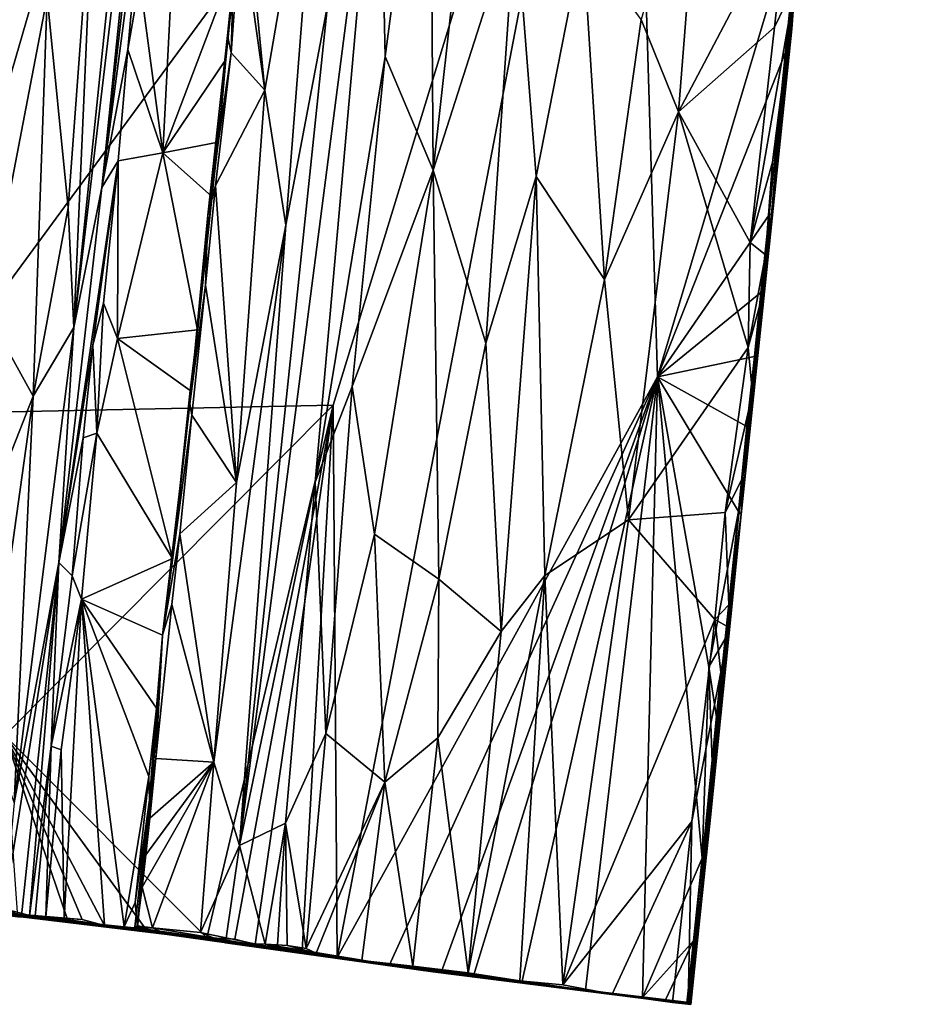
# Model space of a CAD drawing. Units: metres. Extents: x 21.3 to 29.9, y -9.5 to 16.
# Drawn here: x 26.1 to 27.7, y -9.5 to -7.8 of the extents above; entities that cross this region are included whole.
import ezdxf

# ---------------------------------------------------------------- set-up
doc = ezdxf.new("R2010")
doc.units = ezdxf.units.M

msp = doc.modelspace()

# ---------------------------------------------------------------- linework, layer by layer
at = {"layer": '1'}
for points in [[(27.4499, -8.1313, 0.4398), (27.5436, -7.2069, 0.179), (27.7215, -5.5322, 0.3275)], [(27.5769, -6.9274, 0.6654), (27.4499, -8.1313, 0.4398), (27.7215, -5.5322, 0.3275)], [(26.0223, -7.2672, -1.4997), (26.5382, -6.3913, -1.0815), (25.9315, -8.4833, -1.465)], [(27.1982, -6.7581, -0.3743), (25.9315, -8.4833, -1.465), (26.5382, -6.3913, -1.0815)], [(25.9315, -8.4833, -1.465), (27.1982, -6.7581, -0.3743), (26.6754, -8.4679, -0.7195)], [(26.6823, -9.4443, -0.607), (26.6754, -8.4679, -0.7195), (27.1982, -6.7581, -0.3743)], [(26.6823, -9.4443, -0.607), (27.1982, -6.7581, -0.3743), (27.2482, -8.4181, -0.1467)], [(27.2482, -8.4181, -0.1467), (27.1982, -6.7581, -0.3743), (27.502, -7.5662, 0.0241)], [(26.2171, -8.3306, 0.0422), (26.2665, -8.0836, 0.1261), (26.394, -6.8395, 0.1127)], [(26.3215, -7.3221, 0.0413), (26.2171, -8.3306, 0.0422), (26.394, -6.8395, 0.1127)], [(26.394, -6.8395, 0.1127), (26.2665, -8.0836, 0.1261), (26.3344, -7.4871, 0.1595)], [(27.4499, -8.1313, 0.4398), (27.5769, -6.9274, 0.6654), (27.5065, -7.5831, 0.8439)], [(27.4499, -8.1313, 0.4398), (27.5289, -7.3224, 0.03), (27.5436, -7.2069, 0.179)], [(26.7563, -7.3404, 0.6103), (26.7672, -7.8519, 0.7319), (26.8465, -7.2543, 0.7543)], [(26.7672, -7.8519, 0.7319), (26.852, -8.0528, 0.8454), (26.8465, -7.2543, 0.7543)], [(26.8465, -7.2543, 0.7543), (26.852, -8.0528, 0.8454), (26.8937, -7.6775, 0.8452)], [(26.2548, -7.4729, -0.049), (26.2171, -8.3306, 0.0422), (26.3215, -7.3221, 0.0413)], [(26.6567, -7.3193, 0.4256), (26.5183, -7.5356, 0.3433), (26.5546, -7.9112, 0.3939)], [(26.5546, -7.9112, 0.3939), (26.5916, -8.15, 0.4537), (26.6567, -7.3193, 0.4256)], [(26.5916, -8.15, 0.4537), (26.6657, -7.7617, 0.5073), (26.6567, -7.3193, 0.4256)], [(27.4499, -8.1313, 0.4398), (27.5173, -7.4255, 0.0278), (27.5289, -7.3224, 0.03)], [(26.5097, -9.2463, 0.5057), (26.6434, -8.6043, 0.6547), (26.7563, -7.3404, 0.6103)], [(26.6657, -7.7617, 0.5073), (26.5097, -9.2463, 0.5057), (26.7563, -7.3404, 0.6103)], [(26.7563, -7.3404, 0.6103), (26.6434, -8.6043, 0.6547), (26.7672, -7.8519, 0.7319)], [(27.3273, -7.4192, 0.9345), (27.2198, -7.7863, 0.9482), (27.2855, -7.95, 0.9298)], [(27.3273, -7.4192, 0.9345), (27.2855, -7.95, 0.9298), (27.4792, -7.5814, 0.8691)], [(27.4499, -8.1313, 0.4398), (27.502, -7.5662, 0.0241), (27.5173, -7.4255, 0.0278)], [(26.1703, -7.7467, -0.1119), (26.2075, -8.1194, -0.0159), (26.2548, -7.4729, -0.049)], [(26.2548, -7.4729, -0.049), (26.2075, -8.1194, -0.0159), (26.2171, -8.3306, 0.0422)], [(26.2665, -8.0836, 0.1261), (26.3439, -7.4972, 0.1989), (26.3344, -7.4871, 0.1595)], [(26.2665, -8.0836, 0.1261), (26.313, -7.8398, 0.209), (26.3439, -7.4972, 0.1989)], [(26.3439, -7.4972, 0.1989), (26.313, -7.8398, 0.209), (26.3339, -7.7178, 0.2182)], [(26.3339, -7.7178, 0.2182), (26.3744, -8.022, 0.2327), (26.3995, -7.5421, 0.2336)], [(26.3995, -7.5421, 0.2336), (26.3744, -8.022, 0.2327), (26.504, -7.6794, 0.2453)], [(26.5183, -7.5356, 0.3433), (26.5121, -7.6104, 0.344), (26.5546, -7.9112, 0.3939)], [(27.2482, -8.4181, -0.1467), (27.502, -7.5662, 0.0241), (27.4745, -7.8445, 0.0261)], [(27.4499, -8.1313, 0.4398), (27.4745, -7.8445, 0.0261), (27.502, -7.5662, 0.0241)], [(27.2855, -7.95, 0.9298), (27.455, -7.7998, 0.8711), (27.4792, -7.5814, 0.8691)], [(27.4914, -7.724, 0.8443), (27.4499, -8.1313, 0.4398), (27.5065, -7.5831, 0.8439)], [(27.4792, -7.5814, 0.8691), (27.455, -7.7998, 0.8711), (27.4914, -7.724, 0.8443)], [(26.852, -8.0528, 0.8454), (26.9453, -8.3585, 0.9234), (26.9976, -7.5982, 0.9079)], [(26.8937, -7.6775, 0.8452), (26.852, -8.0528, 0.8454), (26.9976, -7.5982, 0.9079)], [(26.9976, -7.5982, 0.9079), (26.9453, -8.3585, 0.9234), (27.0341, -8.064, 0.9413)], [(26.9976, -7.5982, 0.9079), (27.0341, -8.064, 0.9413), (27.1165, -7.6447, 0.95)], [(26.4986, -7.7172, 0.3387), (26.4951, -7.8453, 0.3525), (26.5121, -7.6104, 0.344)], [(26.5121, -7.6104, 0.344), (26.4951, -7.8453, 0.3525), (26.5546, -7.9112, 0.3939)], [(27.1165, -7.6447, 0.95), (27.0341, -8.064, 0.9413), (27.1549, -8.246, 0.9545)], [(27.1165, -7.6447, 0.95), (27.1549, -8.246, 0.9545), (27.2198, -7.7863, 0.9482)], [(26.504, -7.6794, 0.2453), (26.3744, -8.022, 0.2327), (26.486, -7.8575, 0.2455)], [(26.486, -7.8575, 0.2455), (26.4889, -7.8148, 0.3305), (26.504, -7.6794, 0.2453)], [(26.4889, -7.8148, 0.3305), (26.4986, -7.7172, 0.3387), (26.504, -7.6794, 0.2453)], [(26.3339, -7.7178, 0.2182), (26.313, -7.8398, 0.209), (26.3744, -8.022, 0.2327)], [(26.4986, -7.7172, 0.3387), (26.4889, -7.8148, 0.3305), (26.4951, -7.8453, 0.3525)], [(27.4121, -8.1804, 0.8729), (27.4514, -8.0385, 0.855), (27.4914, -7.724, 0.8443)], [(27.455, -7.7998, 0.8711), (27.4121, -8.1804, 0.8729), (27.4914, -7.724, 0.8443)], [(27.4856, -7.8033, 0.8281), (27.4499, -8.1313, 0.4398), (27.4914, -7.724, 0.8443)], [(27.4914, -7.724, 0.8443), (27.4514, -8.0385, 0.855), (27.4856, -7.8033, 0.8281)], [(26.0847, -7.7562, -0.1835), (26.0633, -8.3036, -0.1568), (26.1703, -7.7467, -0.1119)], [(26.1703, -7.7467, -0.1119), (26.0633, -8.3036, -0.1568), (26.1453, -8.4525, -0.0576)], [(26.1703, -7.7467, -0.1119), (26.1453, -8.4525, -0.0576), (26.2075, -8.1194, -0.0159)], [(26.5916, -8.15, 0.4537), (26.5097, -9.2463, 0.5057), (26.6657, -7.7617, 0.5073)], [(27.2198, -7.7863, 0.9482), (27.1549, -8.246, 0.9545), (27.2855, -7.95, 0.9298)], [(27.2855, -7.95, 0.9298), (27.4121, -8.1804, 0.8729), (27.455, -7.7998, 0.8711)], [(27.4514, -8.0385, 0.855), (27.4388, -8.2564, 0.8317), (27.4856, -7.8033, 0.8281)], [(27.4388, -8.2564, 0.8317), (27.4499, -8.1313, 0.4398), (27.4856, -7.8033, 0.8281)], [(26.4792, -7.932, 0.29), (26.454, -8.1322, 0.3281), (26.4889, -7.8148, 0.3305)], [(26.4889, -7.8148, 0.3305), (26.454, -8.1322, 0.3281), (26.4951, -7.8453, 0.3525)], [(26.4792, -7.932, 0.29), (26.4889, -7.8148, 0.3305), (26.486, -7.8575, 0.2455)], [(26.313, -7.8398, 0.209), (26.2665, -8.0836, 0.1261), (26.2955, -8.0361, 0.2147)], [(26.313, -7.8398, 0.209), (26.2955, -8.0361, 0.2147), (26.3744, -8.022, 0.2327)], [(26.454, -8.1322, 0.3281), (26.4678, -8.0797, 0.3503), (26.4951, -7.8453, 0.3525)], [(26.4951, -7.8453, 0.3525), (26.4678, -8.0797, 0.3503), (26.5546, -7.9112, 0.3939)], [(27.2482, -8.4181, -0.1467), (27.4745, -7.8445, 0.0261), (27.4454, -8.1319, 0.0331)], [(27.4499, -8.1313, 0.4398), (27.4454, -8.1319, 0.0331), (27.4745, -7.8445, 0.0261)], [(26.3744, -8.022, 0.2327), (26.4724, -8.0032, 0.2455), (26.486, -7.8575, 0.2455)], [(26.4724, -8.0032, 0.2455), (26.4792, -7.932, 0.29), (26.486, -7.8575, 0.2455)], [(26.7672, -7.8519, 0.7319), (26.6434, -8.6043, 0.6547), (26.7093, -8.4354, 0.7349)], [(26.7672, -7.8519, 0.7319), (26.7093, -8.4354, 0.7349), (26.852, -8.0528, 0.8454)], [(26.4678, -8.0797, 0.3503), (26.5044, -8.6051, 0.412), (26.5546, -7.9112, 0.3939)], [(26.5546, -7.9112, 0.3939), (26.5044, -8.6051, 0.412), (26.5916, -8.15, 0.4537)], [(26.4224, -8.4658, 0.3129), (26.4792, -7.932, 0.29), (26.4359, -8.3351, 0.2423)], [(26.4792, -7.932, 0.29), (26.4224, -8.4658, 0.3129), (26.454, -8.1322, 0.3281)], [(26.4359, -8.3351, 0.2423), (26.4792, -7.932, 0.29), (26.461, -8.0996, 0.2467)], [(26.461, -8.0996, 0.2467), (26.4792, -7.932, 0.29), (26.4724, -8.0032, 0.2455)], [(27.1549, -8.246, 0.9545), (27.1972, -8.6709, 0.9385), (27.2855, -7.95, 0.9298)], [(27.2855, -7.95, 0.9298), (27.1972, -8.6709, 0.9385), (27.4085, -8.3663, 0.8643)], [(27.4121, -8.1804, 0.8729), (27.2855, -7.95, 0.9298), (27.4085, -8.3663, 0.8643)], [(26.3744, -8.022, 0.2327), (26.461, -8.0996, 0.2467), (26.4724, -8.0032, 0.2455)], [(26.2955, -8.0361, 0.2147), (26.2944, -8.3502, 0.2318), (26.3744, -8.022, 0.2327)], [(26.3744, -8.022, 0.2327), (26.2944, -8.3502, 0.2318), (26.4359, -8.3351, 0.2423)], [(26.3744, -8.022, 0.2327), (26.4359, -8.3351, 0.2423), (26.461, -8.0996, 0.2467)], [(26.1909, -8.7464, 0.0954), (26.2511, -8.3619, 0.1896), (26.2955, -8.0361, 0.2147)], [(26.2665, -8.0836, 0.1261), (26.1909, -8.7464, 0.0954), (26.2955, -8.0361, 0.2147)], [(26.2955, -8.0361, 0.2147), (26.2511, -8.3619, 0.1896), (26.2699, -8.2881, 0.2118)], [(26.2699, -8.2881, 0.2118), (26.2944, -8.3502, 0.2318), (26.2955, -8.0361, 0.2147)], [(27.4391, -8.2023, 0.8493), (27.4514, -8.0385, 0.855), (27.4121, -8.1804, 0.8729)], [(27.4514, -8.0385, 0.855), (27.4391, -8.2023, 0.8493), (27.4388, -8.2564, 0.8317)], [(26.7093, -8.4354, 0.7349), (26.7487, -8.6959, 0.8124), (26.852, -8.0528, 0.8454)], [(26.7487, -8.6959, 0.8124), (26.8623, -8.7758, 0.9057), (26.852, -8.0528, 0.8454)], [(26.852, -8.0528, 0.8454), (26.8623, -8.7758, 0.9057), (26.9453, -8.3585, 0.9234)], [(26.9453, -8.3585, 0.9234), (26.972, -8.8684, 0.9475), (27.0341, -8.064, 0.9413)], [(26.972, -8.8684, 0.9475), (27.0492, -8.7692, 0.9542), (27.0341, -8.064, 0.9413)], [(27.0341, -8.064, 0.9413), (27.0492, -8.7692, 0.9542), (27.1549, -8.246, 0.9545)], [(26.2171, -8.3306, 0.0422), (26.1909, -8.7464, 0.0954), (26.2665, -8.0836, 0.1261)], [(26.454, -8.1322, 0.3281), (26.4502, -8.256, 0.3505), (26.4678, -8.0797, 0.3503)], [(26.4678, -8.0797, 0.3503), (26.4502, -8.256, 0.3505), (26.5044, -8.6051, 0.412)], [(26.1453, -8.4525, -0.0576), (26.2171, -8.3306, 0.0422), (26.2075, -8.1194, -0.0159)], [(26.454, -8.1322, 0.3281), (26.4224, -8.4658, 0.3129), (26.4502, -8.256, 0.3505)], [(27.431, -8.2691, 0.0247), (27.2482, -8.4181, -0.1467), (27.4454, -8.1319, 0.0331)], [(27.4499, -8.1313, 0.4398), (27.3964, -8.6611, 0.7321), (27.3915, -8.6558, 0.0256)], [(27.4499, -8.1313, 0.4398), (27.3915, -8.6558, 0.0256), (27.4064, -8.5059, 0.0246)], [(27.3964, -8.6611, 0.7321), (27.4499, -8.1313, 0.4398), (27.4388, -8.2564, 0.8317)], [(27.4064, -8.5059, 0.0246), (27.4196, -8.382, 0.029), (27.4499, -8.1313, 0.4398)], [(27.4499, -8.1313, 0.4398), (27.4196, -8.382, 0.029), (27.431, -8.2691, 0.0247)], [(27.431, -8.2691, 0.0247), (27.4454, -8.1319, 0.0331), (27.4499, -8.1313, 0.4398)], [(26.5044, -8.6051, 0.412), (26.4648, -9.099, 0.4223), (26.5916, -8.15, 0.4537)], [(26.5916, -8.15, 0.4537), (26.4648, -9.099, 0.4223), (26.5097, -9.2463, 0.5057)], [(27.4121, -8.1804, 0.8729), (27.4085, -8.3663, 0.8643), (27.4391, -8.2023, 0.8493)], [(27.4085, -8.3663, 0.8643), (27.4388, -8.2564, 0.8317), (27.4391, -8.2023, 0.8493)], [(27.1549, -8.246, 0.9545), (27.0492, -8.7692, 0.9542), (27.1972, -8.6709, 0.9385)], [(26.4224, -8.4658, 0.3129), (26.4259, -8.4856, 0.3504), (26.4502, -8.256, 0.3505)], [(26.4502, -8.256, 0.3505), (26.4259, -8.4856, 0.3504), (26.5044, -8.6051, 0.412)], [(27.4161, -8.4476, 0.841), (27.3964, -8.6611, 0.7321), (27.4388, -8.2564, 0.8317)], [(27.4085, -8.3663, 0.8643), (27.4161, -8.4476, 0.841), (27.4388, -8.2564, 0.8317)], [(27.4196, -8.382, 0.029), (27.2482, -8.4181, -0.1467), (27.431, -8.2691, 0.0247)], [(26.2511, -8.3619, 0.1896), (26.2578, -8.5174, 0.2233), (26.2699, -8.2881, 0.2118)], [(26.2699, -8.2881, 0.2118), (26.2578, -8.5174, 0.2233), (26.2944, -8.3502, 0.2318)], [(26.0633, -8.3036, -0.1568), (26.0161, -8.7809, -0.1532), (26.1453, -8.4525, -0.0576)], [(26.1453, -8.4525, -0.0576), (26.112, -9.1711, 0.0101), (26.2171, -8.3306, 0.0422)], [(26.2171, -8.3306, 0.0422), (26.112, -9.1711, 0.0101), (26.1909, -8.7464, 0.0954)], [(26.2944, -8.3502, 0.2318), (26.4227, -8.4424, 0.2422), (26.4359, -8.3351, 0.2423)], [(26.4227, -8.4424, 0.2422), (26.4224, -8.4658, 0.3129), (26.4359, -8.3351, 0.2423)], [(26.2578, -8.5174, 0.2233), (26.3918, -8.7393, 0.2425), (26.2944, -8.3502, 0.2318)], [(26.4227, -8.4424, 0.2422), (26.2944, -8.3502, 0.2318), (26.3918, -8.7393, 0.2425)], [(26.1909, -8.7464, 0.0954), (26.2338, -8.526, 0.1915), (26.2511, -8.3619, 0.1896)], [(26.2511, -8.3619, 0.1896), (26.2338, -8.526, 0.1915), (26.2578, -8.5174, 0.2233)], [(26.8623, -8.7758, 0.9057), (26.972, -8.8684, 0.9475), (26.9453, -8.3585, 0.9234)], [(27.1972, -8.6709, 0.9385), (27.368, -8.6576, 0.8702), (27.4085, -8.3663, 0.8643)], [(27.4085, -8.3663, 0.8643), (27.368, -8.6576, 0.8702), (27.4161, -8.4476, 0.841)], [(27.4064, -8.5059, 0.0246), (27.2482, -8.4181, -0.1467), (27.4196, -8.382, 0.029)], [(26.7744, -9.4582, -0.5134), (26.6823, -9.4443, -0.607), (27.2482, -8.4181, -0.1467)], [(26.8668, -9.4693, -0.4196), (26.7744, -9.4582, -0.5134), (27.2482, -8.4181, -0.1467)], [(26.8668, -9.4693, -0.4196), (27.2482, -8.4181, -0.1467), (26.9236, -9.4769, -0.3605)], [(27.0089, -9.4886, -0.2727), (26.9236, -9.4769, -0.3605), (27.2482, -8.4181, -0.1467)], [(27.121, -9.5013, -0.1598), (27.0089, -9.4886, -0.2727), (27.2482, -8.4181, -0.1467)], [(27.121, -9.5013, -0.1598), (27.2482, -8.4181, -0.1467), (27.2217, -9.5148, -0.0559)], [(27.2217, -9.5148, -0.0559), (27.2482, -8.4181, -0.1467), (27.3275, -9.269, 0.0224)], [(27.3389, -8.9308, 0.0011), (27.3275, -9.269, 0.0224), (27.2482, -8.4181, -0.1467)], [(27.3389, -8.9308, 0.0011), (27.2482, -8.4181, -0.1467), (27.3915, -8.6558, 0.0256)], [(27.2482, -8.4181, -0.1467), (27.4064, -8.5059, 0.0246), (27.3915, -8.6558, 0.0256)], [(26.7093, -8.4354, 0.7349), (26.6434, -8.6043, 0.6547), (26.6627, -9.0484, 0.7586)], [(26.7093, -8.4354, 0.7349), (26.6627, -9.0484, 0.7586), (26.7487, -8.6959, 0.8124)], [(26.1453, -8.4525, -0.0576), (26.0161, -8.7809, -0.1532), (26.0631, -9.0399, -0.0813)], [(26.0631, -9.0399, -0.0813), (26.112, -9.1711, 0.0101), (26.1453, -8.4525, -0.0576)], [(26.4227, -8.4424, 0.2422), (26.3918, -8.7393, 0.2425), (26.4224, -8.4658, 0.3129)], [(27.4161, -8.4476, 0.841), (27.368, -8.6576, 0.8702), (27.3989, -8.596, 0.8452)], [(27.3989, -8.596, 0.8452), (27.3964, -8.6611, 0.7321), (27.4161, -8.4476, 0.841)], [(26.0957, -9.0519, -1.2399), (25.9315, -8.4833, -1.465), (26.6754, -8.4679, -0.7195)], [(26.4525, -9.4095, -0.8398), (26.0957, -9.0519, -1.2399), (26.6754, -8.4679, -0.7195)], [(26.3918, -8.7393, 0.2425), (26.3741, -8.8749, 0.2467), (26.4224, -8.4658, 0.3129)], [(26.4224, -8.4658, 0.3129), (26.3741, -8.8749, 0.2467), (26.4259, -8.4856, 0.3504)], [(26.4525, -9.4095, -0.8398), (26.6754, -8.4679, -0.7195), (26.5017, -9.4118, -0.7928)], [(26.5017, -9.4118, -0.7928), (26.6754, -8.4679, -0.7195), (26.5375, -9.4215, -0.7545)], [(26.5375, -9.4215, -0.7545), (26.6754, -8.4679, -0.7195), (26.6208, -9.4322, -0.6711)], [(26.6208, -9.4322, -0.6711), (26.6754, -8.4679, -0.7195), (26.6823, -9.4443, -0.607)], [(26.3741, -8.8749, 0.2467), (26.4047, -8.6957, 0.3522), (26.4259, -8.4856, 0.3504)], [(26.4259, -8.4856, 0.3504), (26.4047, -8.6957, 0.3522), (26.5044, -8.6051, 0.412)], [(26.1909, -8.7464, 0.0954), (26.2142, -8.7695, 0.2087), (26.2338, -8.526, 0.1915)], [(26.2338, -8.526, 0.1915), (26.2142, -8.7695, 0.2087), (26.2578, -8.5174, 0.2233)], [(26.2142, -8.7695, 0.2087), (26.2307, -8.8109, 0.2281), (26.2578, -8.5174, 0.2233)], [(26.2578, -8.5174, 0.2233), (26.2307, -8.8109, 0.2281), (26.3918, -8.7393, 0.2425)], [(27.368, -8.6576, 0.8702), (27.3746, -8.821, 0.847), (27.3989, -8.596, 0.8452)], [(27.3989, -8.596, 0.8452), (27.3746, -8.821, 0.847), (27.3964, -8.6611, 0.7321)], [(26.4047, -8.6957, 0.3522), (26.4648, -9.099, 0.4223), (26.5044, -8.6051, 0.412)], [(26.5097, -9.2463, 0.5057), (26.5913, -9.2072, 0.6775), (26.6434, -8.6043, 0.6547)], [(26.6434, -8.6043, 0.6547), (26.5913, -9.2072, 0.6775), (26.6627, -9.0484, 0.7586)], [(27.368, -8.6576, 0.8702), (27.1972, -8.6709, 0.9385), (27.3495, -8.8468, 0.8686)], [(27.3043, -9.5239, 0.1677), (27.3002, -9.5253, 0.027), (27.3964, -8.6611, 0.7321)], [(27.3002, -9.5253, 0.027), (27.3119, -9.4147, 0.0226), (27.3964, -8.6611, 0.7321)], [(27.3964, -8.6611, 0.7321), (27.3044, -9.5241, 0.3179), (27.3043, -9.5239, 0.1677)], [(27.3044, -9.5241, 0.3179), (27.3964, -8.6611, 0.7321), (27.3058, -9.5242, 0.5282)], [(27.3068, -9.5266, 0.66), (27.3058, -9.5242, 0.5282), (27.3964, -8.6611, 0.7321)], [(27.3419, -9.1961, 0.8257), (27.3068, -9.5266, 0.66), (27.3964, -8.6611, 0.7321)], [(27.3964, -8.6611, 0.7321), (27.3119, -9.4147, 0.0226), (27.3275, -9.269, 0.0224)], [(27.3964, -8.6611, 0.7321), (27.3275, -9.269, 0.0224), (27.3454, -9.1154, 0.0314)], [(27.3389, -8.9308, 0.0011), (27.3915, -8.6558, 0.0256), (27.368, -8.8814, 0.0286)], [(27.3419, -9.1961, 0.8257), (27.3964, -8.6611, 0.7321), (27.3751, -8.8612, 0.8287)], [(27.3454, -9.1154, 0.0314), (27.3532, -9.0238, 0.0297), (27.3964, -8.6611, 0.7321)], [(27.368, -8.6576, 0.8702), (27.3495, -8.8468, 0.8686), (27.3746, -8.821, 0.847)], [(27.3964, -8.6611, 0.7321), (27.3532, -9.0238, 0.0297), (27.368, -8.8814, 0.0286)], [(27.3964, -8.6611, 0.7321), (27.368, -8.8814, 0.0286), (27.3915, -8.6558, 0.0256)], [(27.3751, -8.8612, 0.8287), (27.3964, -8.6611, 0.7321), (27.3746, -8.821, 0.847)], [(27.0492, -8.7692, 0.9542), (27.0811, -9.4927, 0.9453), (27.1972, -8.6709, 0.9385)], [(27.3495, -8.8468, 0.8686), (27.1972, -8.6709, 0.9385), (27.0811, -9.4927, 0.9453)], [(26.3741, -8.8749, 0.2467), (26.3902, -8.8202, 0.3511), (26.4047, -8.6957, 0.3522)], [(26.3902, -8.8202, 0.3511), (26.4648, -9.099, 0.4223), (26.4047, -8.6957, 0.3522)], [(26.7487, -8.6959, 0.8124), (26.6627, -9.0484, 0.7586), (26.767, -9.1343, 0.8687)], [(26.7487, -8.6959, 0.8124), (26.767, -9.1343, 0.8687), (26.8623, -8.7758, 0.9057)], [(26.1909, -8.7464, 0.0954), (26.0942, -9.3585, 0.013), (26.1248, -9.3705, 0.0893)], [(26.0942, -9.3585, 0.013), (26.1909, -8.7464, 0.0954), (26.112, -9.1711, 0.0101)], [(26.1909, -8.7464, 0.0954), (26.1248, -9.3705, 0.0893), (26.1389, -9.3712, 0.1682)], [(26.1909, -8.7464, 0.0954), (26.1389, -9.3712, 0.1682), (26.1772, -9.071, 0.1972)], [(26.1909, -8.7464, 0.0954), (26.1772, -9.071, 0.1972), (26.2142, -8.7695, 0.2087)], [(26.3918, -8.7393, 0.2425), (26.2307, -8.8109, 0.2281), (26.3741, -8.8749, 0.2467)], [(26.2142, -8.7695, 0.2087), (26.1772, -9.071, 0.1972), (26.2307, -8.8109, 0.2281)], [(26.914, -9.4712, 0.95), (27.0492, -8.7692, 0.9542), (26.972, -8.8684, 0.9475)], [(27.0492, -8.7692, 0.9542), (26.914, -9.4712, 0.95), (27.005, -9.4855, 0.9552)], [(27.0492, -8.7692, 0.9542), (27.005, -9.4855, 0.9552), (27.0811, -9.4927, 0.9453)], [(26.767, -9.1343, 0.8687), (26.8606, -9.0562, 0.9198), (26.8623, -8.7758, 0.9057)], [(26.8623, -8.7758, 0.9057), (26.8606, -9.0562, 0.9198), (26.972, -8.8684, 0.9475)], [(26.1772, -9.071, 0.1972), (26.1952, -9.0775, 0.2223), (26.2307, -8.8109, 0.2281)], [(26.1952, -9.0775, 0.2223), (26.2002, -9.3765, 0.2334), (26.2307, -8.8109, 0.2281)], [(26.2307, -8.8109, 0.2281), (26.2002, -9.3765, 0.2334), (26.2713, -9.3863, 0.2393)], [(26.2307, -8.8109, 0.2281), (26.2713, -9.3863, 0.2393), (26.3062, -9.3902, 0.2405)], [(26.2307, -8.8109, 0.2281), (26.3062, -9.3902, 0.2405), (26.3497, -9.1242, 0.2425)], [(26.2307, -8.8109, 0.2281), (26.3632, -9.0038, 0.2445), (26.3741, -8.8749, 0.2467)], [(26.2307, -8.8109, 0.2281), (26.3497, -9.1242, 0.2425), (26.3632, -9.0038, 0.2445)], [(26.3741, -8.8749, 0.2467), (26.362, -9.0925, 0.3522), (26.3902, -8.8202, 0.3511)], [(26.3902, -8.8202, 0.3511), (26.362, -9.0925, 0.3522), (26.4648, -9.099, 0.4223)], [(27.3495, -8.8468, 0.8686), (27.3751, -8.8612, 0.8287), (27.3746, -8.821, 0.847)], [(27.3495, -8.8468, 0.8686), (27.0811, -9.4927, 0.9453), (27.3093, -9.2037, 0.8718)], [(27.3093, -9.2037, 0.8718), (27.3601, -8.94, 0.8506), (27.3495, -8.8468, 0.8686)], [(27.3495, -8.8468, 0.8686), (27.3601, -8.94, 0.8506), (27.3751, -8.8612, 0.8287)], [(26.3632, -9.0038, 0.2445), (26.3509, -9.1656, 0.2815), (26.3741, -8.8749, 0.2467)], [(26.3741, -8.8749, 0.2467), (26.3509, -9.1656, 0.2815), (26.3514, -9.1978, 0.3519)], [(26.3741, -8.8749, 0.2467), (26.3514, -9.1978, 0.3519), (26.362, -9.0925, 0.3522)], [(26.8606, -9.0562, 0.9198), (26.914, -9.4712, 0.95), (26.972, -8.8684, 0.9475)], [(27.3601, -8.94, 0.8506), (27.3419, -9.1961, 0.8257), (27.3751, -8.8612, 0.8287)], [(27.3532, -9.0238, 0.0297), (27.3389, -8.9308, 0.0011), (27.368, -8.8814, 0.0286)], [(27.3601, -8.94, 0.8506), (27.3093, -9.2037, 0.8718), (27.3023, -9.525, 0.852)], [(27.3601, -8.94, 0.8506), (27.3023, -9.525, 0.852), (27.3261, -9.346, 0.8314)], [(27.3601, -8.94, 0.8506), (27.3261, -9.346, 0.8314), (27.3419, -9.1961, 0.8257)], [(27.3275, -9.269, 0.0224), (27.3389, -8.9308, 0.0011), (27.3454, -9.1154, 0.0314)], [(27.3389, -8.9308, 0.0011), (27.3532, -9.0238, 0.0297), (27.3454, -9.1154, 0.0314)], [(26.3632, -9.0038, 0.2445), (26.3497, -9.1242, 0.2425), (26.3509, -9.1656, 0.2815)], [(26.5913, -9.2072, 0.6775), (26.6276, -9.4284, 0.7657), (26.6627, -9.0484, 0.7586)], [(26.6627, -9.0484, 0.7586), (26.6276, -9.4284, 0.7657), (26.767, -9.1343, 0.8687)], [(26.1186, -9.3722, -1.1816), (26.0957, -9.0519, -1.2399), (26.2053, -9.3752, -1.0949)], [(26.2053, -9.3752, -1.0949), (26.0957, -9.0519, -1.2399), (26.2323, -9.3773, -1.0684)], [(26.2716, -9.3875, -1.0281), (26.2323, -9.3773, -1.0684), (26.0957, -9.0519, -1.2399)], [(26.3447, -9.3941, -0.9543), (26.2716, -9.3875, -1.0281), (26.0957, -9.0519, -1.2399)], [(26.4525, -9.4095, -0.8398), (26.3447, -9.3941, -0.9543), (26.0957, -9.0519, -1.2399)], [(26.767, -9.1343, 0.8687), (26.8161, -9.4596, 0.9178), (26.8606, -9.0562, 0.9198)], [(26.8606, -9.0562, 0.9198), (26.8161, -9.4596, 0.9178), (26.914, -9.4712, 0.95)], [(26.1389, -9.3712, 0.1682), (26.1493, -9.371, 0.2036), (26.1772, -9.071, 0.1972)], [(26.1772, -9.071, 0.1972), (26.1493, -9.371, 0.2036), (26.1677, -9.3725, 0.2245)], [(26.1772, -9.071, 0.1972), (26.1677, -9.3725, 0.2245), (26.1952, -9.0775, 0.2223)], [(26.1677, -9.3725, 0.2245), (26.2002, -9.3765, 0.2334), (26.1952, -9.0775, 0.2223)], [(26.4648, -9.099, 0.4223), (26.338, -9.3198, 0.3513), (26.3564, -9.3918, 0.3675)], [(26.3445, -9.2628, 0.3525), (26.338, -9.3198, 0.3513), (26.4648, -9.099, 0.4223)], [(26.3514, -9.1978, 0.3519), (26.3445, -9.2628, 0.3525), (26.4648, -9.099, 0.4223)], [(26.362, -9.0925, 0.3522), (26.3514, -9.1978, 0.3519), (26.4648, -9.099, 0.4223)], [(26.4648, -9.099, 0.4223), (26.3564, -9.3918, 0.3675), (26.4413, -9.4001, 0.4322)], [(26.4648, -9.099, 0.4223), (26.4413, -9.4001, 0.4322), (26.5097, -9.2463, 0.5057)], [(26.3062, -9.3902, 0.2405), (26.3256, -9.347, 0.243), (26.3497, -9.1242, 0.2425)], [(26.3497, -9.1242, 0.2425), (26.3256, -9.347, 0.243), (26.3509, -9.1656, 0.2815)], [(26.767, -9.1343, 0.8687), (26.6276, -9.4284, 0.7657), (26.6457, -9.4367, 0.786)], [(26.767, -9.1343, 0.8687), (26.6457, -9.4367, 0.786), (26.7258, -9.4497, 0.8605)], [(26.767, -9.1343, 0.8687), (26.7258, -9.4497, 0.8605), (26.8161, -9.4596, 0.9178)], [(26.3296, -9.3925, 0.2679), (26.3248, -9.3899, 0.3099), (26.3509, -9.1656, 0.2815)], [(26.3509, -9.1656, 0.2815), (26.3248, -9.3899, 0.3099), (26.329, -9.3886, 0.3453)], [(26.3256, -9.347, 0.243), (26.3296, -9.3925, 0.2679), (26.3509, -9.1656, 0.2815)], [(26.3509, -9.1656, 0.2815), (26.329, -9.3886, 0.3453), (26.338, -9.3198, 0.3513)], [(26.3509, -9.1656, 0.2815), (26.338, -9.3198, 0.3513), (26.3445, -9.2628, 0.3525)], [(26.3509, -9.1656, 0.2815), (26.3445, -9.2628, 0.3525), (26.3514, -9.1978, 0.3519)], [(27.3093, -9.2037, 0.8718), (27.0811, -9.4927, 0.9453), (27.1686, -9.5092, 0.9146)], [(27.1686, -9.5092, 0.9146), (27.2747, -9.5236, 0.874), (27.3093, -9.2037, 0.8718)], [(27.3023, -9.525, 0.852), (27.3093, -9.2037, 0.8718), (27.2747, -9.5236, 0.874)], [(27.3261, -9.346, 0.8314), (27.3068, -9.5266, 0.66), (27.3419, -9.1961, 0.8257)], [(26.5097, -9.2463, 0.5057), (26.5555, -9.4209, 0.6489), (26.5913, -9.2072, 0.6775)], [(26.5913, -9.2072, 0.6775), (26.5555, -9.4209, 0.6489), (26.5769, -9.422, 0.6887)], [(26.5769, -9.422, 0.6887), (26.5944, -9.4231, 0.7168), (26.5913, -9.2072, 0.6775)], [(26.5944, -9.4231, 0.7168), (26.6276, -9.4284, 0.7657), (26.5913, -9.2072, 0.6775)], [(26.5097, -9.2463, 0.5057), (26.4413, -9.4001, 0.4322), (26.485, -9.4186, 0.4967)], [(26.5097, -9.2463, 0.5057), (26.485, -9.4186, 0.4967), (26.5555, -9.4209, 0.6489)], [(27.2217, -9.5148, -0.0559), (27.3275, -9.269, 0.0224), (27.3119, -9.4147, 0.0226)], [(25.7613, -9.3235, -0.3004), (26.3821, -9.4035, -0.0599), (25.9301, -9.3472, -0.172)], [(25.7613, -9.3235, -0.3004), (26.0126, -9.3591, -0.839), (26.3821, -9.4035, -0.0599)], [(26.329, -9.3886, 0.3453), (26.3564, -9.3918, 0.3675), (26.338, -9.3198, 0.3513)], [(25.9769, -9.3538, -0.1328), (25.9301, -9.3472, -0.172), (26.3821, -9.4035, -0.0599)], [(26.0204, -9.3598, -0.0896), (25.9769, -9.3538, -0.1328), (26.3821, -9.4035, -0.0599)], [(26.0126, -9.3591, -0.839), (26.1186, -9.3722, -1.1816), (26.2053, -9.3752, -1.0949)], [(26.0126, -9.3591, -0.839), (26.2716, -9.3875, -1.0281), (26.3447, -9.3941, -0.9543)], [(26.2323, -9.3773, -1.0684), (26.2716, -9.3875, -1.0281), (26.0126, -9.3591, -0.839)], [(26.0126, -9.3591, -0.839), (26.2053, -9.3752, -1.0949), (26.2323, -9.3773, -1.0684)], [(26.4525, -9.4095, -0.8398), (26.0126, -9.3591, -0.839), (26.3447, -9.3941, -0.9543)], [(26.4525, -9.4095, -0.8398), (26.437, -9.4082, -0.6835), (26.0126, -9.3591, -0.839)], [(26.437, -9.4082, -0.6835), (26.3821, -9.4035, -0.0599), (26.0126, -9.3591, -0.839)], [(26.3821, -9.4035, -0.0599), (26.1509, -9.3732, -0.029), (26.0204, -9.3598, -0.0896)], [(26.0684, -9.3659, -0.0275), (26.0204, -9.3598, -0.0896), (26.1509, -9.3732, -0.029)], [(26.1509, -9.3732, -0.029), (26.0942, -9.3585, 0.013), (26.0684, -9.3659, -0.0275)], [(26.1509, -9.3732, -0.029), (26.1248, -9.3705, 0.0893), (26.0942, -9.3585, 0.013)], [(26.3062, -9.3902, 0.2405), (26.3296, -9.3925, 0.2679), (26.3256, -9.347, 0.243)], [(27.3023, -9.525, 0.852), (27.3075, -9.5271, 0.8074), (27.3261, -9.346, 0.8314)], [(27.3075, -9.5271, 0.8074), (27.3068, -9.5266, 0.66), (27.3261, -9.346, 0.8314)], [(26.1248, -9.3705, 0.0893), (26.1509, -9.3732, -0.029), (26.2713, -9.3863, 0.2393)], [(26.2713, -9.3863, 0.2393), (26.1389, -9.3712, 0.1682), (26.1248, -9.3705, 0.0893)], [(26.1493, -9.371, 0.2036), (26.1389, -9.3712, 0.1682), (26.2002, -9.3765, 0.2334)], [(26.1389, -9.3712, 0.1682), (26.2713, -9.3863, 0.2393), (26.2002, -9.3765, 0.2334)], [(26.1677, -9.3725, 0.2245), (26.1493, -9.371, 0.2036), (26.2002, -9.3765, 0.2334)], [(26.2713, -9.3863, 0.2393), (26.1509, -9.3732, -0.029), (26.3821, -9.4035, -0.0599)], [(26.3062, -9.3902, 0.2405), (26.2713, -9.3863, 0.2393), (26.3296, -9.3925, 0.2679)], [(26.3296, -9.3925, 0.2679), (26.2713, -9.3863, 0.2393), (26.3821, -9.4035, -0.0599)], [(26.329, -9.3886, 0.3453), (26.3248, -9.3899, 0.3099), (26.3564, -9.3918, 0.3675)], [(26.3296, -9.3925, 0.2679), (26.3564, -9.3918, 0.3675), (26.3248, -9.3899, 0.3099)], [(26.3821, -9.4035, -0.0599), (26.3564, -9.3918, 0.3675), (26.3296, -9.3925, 0.2679)], [(26.3564, -9.3918, 0.3675), (26.3821, -9.4035, -0.0599), (26.5818, -9.4296, 0.3676)], [(26.5818, -9.4296, 0.3676), (26.4413, -9.4001, 0.4322), (26.3564, -9.3918, 0.3675)], [(26.9236, -9.4769, -0.3605), (26.3821, -9.4035, -0.0599), (26.8668, -9.4693, -0.4196)], [(26.8668, -9.4693, -0.4196), (26.3821, -9.4035, -0.0599), (26.437, -9.4082, -0.6835)], [(26.3821, -9.4035, -0.0599), (26.9236, -9.4769, -0.3605), (27.0089, -9.4886, -0.2727)], [(26.3821, -9.4035, -0.0599), (27.0089, -9.4886, -0.2727), (26.8514, -9.4695, 0.439)], [(26.8514, -9.4695, 0.439), (26.5818, -9.4296, 0.3676), (26.3821, -9.4035, -0.0599)], [(26.6208, -9.4322, -0.6711), (26.437, -9.4082, -0.6835), (26.5375, -9.4215, -0.7545)], [(26.6208, -9.4322, -0.6711), (26.6823, -9.4443, -0.607), (26.437, -9.4082, -0.6835)], [(26.437, -9.4082, -0.6835), (26.4525, -9.4095, -0.8398), (26.5017, -9.4118, -0.7928)], [(26.5017, -9.4118, -0.7928), (26.5375, -9.4215, -0.7545), (26.437, -9.4082, -0.6835)], [(26.7744, -9.4582, -0.5134), (26.437, -9.4082, -0.6835), (26.6823, -9.4443, -0.607)], [(26.7744, -9.4582, -0.5134), (26.8668, -9.4693, -0.4196), (26.437, -9.4082, -0.6835)], [(26.4413, -9.4001, 0.4322), (26.5818, -9.4296, 0.3676), (26.485, -9.4186, 0.4967)], [(26.485, -9.4186, 0.4967), (26.5818, -9.4296, 0.3676), (26.8514, -9.4695, 0.439)], [(26.5555, -9.4209, 0.6489), (26.485, -9.4186, 0.4967), (26.8514, -9.4695, 0.439)], [(26.5769, -9.422, 0.6887), (26.5555, -9.4209, 0.6489), (26.5944, -9.4231, 0.7168)], [(26.5555, -9.4209, 0.6489), (26.8514, -9.4695, 0.439), (26.6457, -9.4367, 0.786)], [(26.5944, -9.4231, 0.7168), (26.5555, -9.4209, 0.6489), (26.6457, -9.4367, 0.786)], [(26.6457, -9.4367, 0.786), (26.6276, -9.4284, 0.7657), (26.5944, -9.4231, 0.7168)], [(27.2625, -9.5193, -0.0164), (27.2217, -9.5148, -0.0559), (27.3119, -9.4147, 0.0226)], [(27.3002, -9.5253, 0.027), (27.2625, -9.5193, -0.0164), (27.3119, -9.4147, 0.0226)], [(26.6457, -9.4367, 0.786), (26.8514, -9.4695, 0.439), (26.7258, -9.4497, 0.8605)], [(26.7258, -9.4497, 0.8605), (26.8514, -9.4695, 0.439), (26.8161, -9.4596, 0.9178)], [(27.1686, -9.5092, 0.9146), (27.005, -9.4855, 0.9552), (26.8161, -9.4596, 0.9178)], [(27.1686, -9.5092, 0.9146), (26.8161, -9.4596, 0.9178), (26.8514, -9.4695, 0.439)], [(26.914, -9.4712, 0.95), (26.8161, -9.4596, 0.9178), (27.005, -9.4855, 0.9552)], [(27.2625, -9.5193, -0.0164), (27.3043, -9.5239, 0.1677), (26.8514, -9.4695, 0.439)], [(27.0089, -9.4886, -0.2727), (27.121, -9.5013, -0.1598), (26.8514, -9.4695, 0.439)], [(26.8514, -9.4695, 0.439), (27.3043, -9.5239, 0.1677), (27.3044, -9.5241, 0.3179)], [(27.3058, -9.5242, 0.5282), (27.3068, -9.5266, 0.66), (26.8514, -9.4695, 0.439)], [(26.8514, -9.4695, 0.439), (27.3075, -9.5271, 0.8074), (27.1686, -9.5092, 0.9146)], [(27.121, -9.5013, -0.1598), (27.2217, -9.5148, -0.0559), (26.8514, -9.4695, 0.439)], [(26.8514, -9.4695, 0.439), (27.3044, -9.5241, 0.3179), (27.3058, -9.5242, 0.5282)], [(27.2625, -9.5193, -0.0164), (26.8514, -9.4695, 0.439), (27.2217, -9.5148, -0.0559)], [(27.3075, -9.5271, 0.8074), (26.8514, -9.4695, 0.439), (27.3068, -9.5266, 0.66)], [(27.1686, -9.5092, 0.9146), (27.0811, -9.4927, 0.9453), (27.005, -9.4855, 0.9552)], [(27.2747, -9.5236, 0.874), (27.1686, -9.5092, 0.9146), (27.3075, -9.5271, 0.8074)], [(27.3043, -9.5239, 0.1677), (27.2625, -9.5193, -0.0164), (27.3002, -9.5253, 0.027)], [(27.3023, -9.525, 0.852), (27.2747, -9.5236, 0.874), (27.3075, -9.5271, 0.8074)]]:
    msp.add_3dface(points, dxfattribs=at)

doc.saveas('drawing.dxf')
